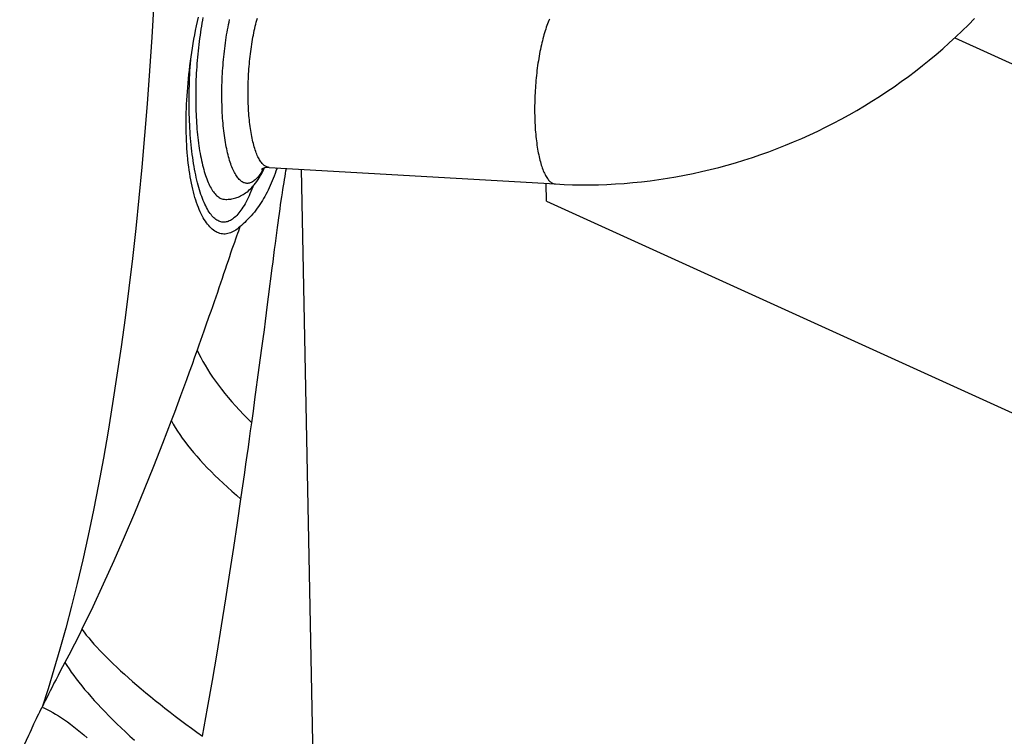
# Model space of a CAD drawing. Units: millimetres. Extents: x -1133 to 3836, y -587 to 2670.
# Drawn here: x 2584 to 2627, y -416 to -384 of the extents above; entities that cross this region are included whole.
import ezdxf

# ---------------------------------------------------------------- set-up
doc = ezdxf.new("R2010")
doc.units = ezdxf.units.MM
doc.header["$LTSCALE"] = 19.36
doc.layers.get('0').update_dxf_attribs({"linetype": 'CONTINUOUS'})

msp = doc.modelspace()

# ---------------------------------------------------------------- linework, layer by layer
at = {"color": 7, "linetype": 'Continuous'}
for p, q in [((2625.149, -385.125), (2650.735, -396.768)), ((2595.245, -390.778), (2607.741, -391.5)), ((2597.363, -426.665), (2596.655, -390.859)), ((2607.348, -392.253), (2607.332, -391.477)), ((2607.348, -392.253), (2651.566, -412.375))]:
    msp.add_line(p, q, dxfattribs=at)
at = {"color": 8, "linetype": 'Continuous'}
msp.add_line((2594.631, -400.908), (2594.822, -399.513), dxfattribs=at)
for points in [[(2590.216, -383.589), (2590.13, -385.097), (2590.034, -386.566), (2589.93, -387.997), (2589.819, -389.39), (2589.699, -390.76), (2589.57, -392.111), (2589.433, -393.438), (2589.287, -394.75), (2589.133, -396.05), (2588.969, -397.333), (2588.797, -398.599), (2588.616, -399.847), (2588.427, -401.075), (2588.229, -402.279), (2588.023, -403.458), (2587.809, -404.612), (2587.587, -405.737), (2587.357, -406.831), (2587.121, -407.895), (2586.878, -408.924), (2586.631, -409.919), (2586.379, -410.879), (2586.123, -411.8), (2585.867, -412.681), (2585.609, -413.524), (2585.351, -414.328)], [(2594.334, -387.787), (2594.332, -387.68), (2594.331, -387.573), (2594.331, -387.464), (2594.332, -387.356), (2594.334, -387.247), (2594.337, -387.137), (2594.34, -387.027), (2594.345, -386.917), (2594.35, -386.807), (2594.356, -386.697), (2594.363, -386.587), (2594.371, -386.477), (2594.38, -386.368), (2594.389, -386.259), (2594.399, -386.15), (2594.41, -386.041), (2594.422, -385.933), (2594.435, -385.826), (2594.449, -385.72), (2594.463, -385.614), (2594.478, -385.509), (2594.494, -385.406), (2594.51, -385.303), (2594.528, -385.201), (2594.546, -385.101), (2594.564, -385.002), (2594.584, -384.904), (2594.604, -384.807), (2594.625, -384.713), (2594.646, -384.619), (2594.668, -384.528), (2594.691, -384.438), (2594.714, -384.349), (2594.738, -384.263)], [(2593.192, -387.922), (2593.19, -387.801), (2593.189, -387.68), (2593.189, -387.558), (2593.19, -387.435), (2593.192, -387.312), (2593.194, -387.189), (2593.198, -387.065), (2593.203, -386.941), (2593.208, -386.817), (2593.215, -386.693), (2593.222, -386.569), (2593.23, -386.445), (2593.239, -386.321), (2593.25, -386.197), (2593.26, -386.074), (2593.272, -385.951), (2593.285, -385.829), (2593.299, -385.707), (2593.313, -385.587), (2593.328, -385.467), (2593.344, -385.347), (2593.361, -385.229), (2593.379, -385.112), (2593.398, -384.996), (2593.417, -384.881), (2593.437, -384.767), (2593.458, -384.655), (2593.48, -384.544), (2593.502, -384.434), (2593.525, -384.326)], [(2607.472, -384.303), (2607.443, -384.37), (2607.416, -384.439), (2607.388, -384.51), (2607.361, -384.584), (2607.335, -384.66), (2607.309, -384.739), (2607.284, -384.819), (2607.259, -384.901), (2607.234, -384.986), (2607.21, -385.072), (2607.187, -385.16), (2607.164, -385.25), (2607.142, -385.342), (2607.121, -385.435), (2607.1, -385.53), (2607.08, -385.626), (2607.061, -385.724), (2607.042, -385.823), (2607.024, -385.924), (2607.007, -386.025), (2606.99, -386.128), (2606.974, -386.232), (2606.959, -386.337), (2606.945, -386.442), (2606.931, -386.549), (2606.919, -386.656), (2606.907, -386.764), (2606.896, -386.872), (2606.885, -386.981), (2606.876, -387.09), (2606.867, -387.2), (2606.859, -387.31), (2606.852, -387.42), (2606.846, -387.53), (2606.841, -387.64), (2606.837, -387.75), (2606.833, -387.86), (2606.83, -387.969), (2606.829, -388.079), (2606.828, -388.187), (2606.828, -388.295), (2606.828, -388.403), (2606.83, -388.51)], [(2591.765, -388.307), (2591.762, -388.153), (2591.761, -387.998), (2591.761, -387.842), (2591.761, -387.685), (2591.763, -387.527), (2591.766, -387.368), (2591.771, -387.208), (2591.776, -387.047), (2591.783, -386.886), (2591.79, -386.724), (2591.799, -386.563), (2591.809, -386.401), (2591.82, -386.239), (2591.833, -386.077), (2591.834, -386.059)], [(2593.68, -390.88), (2593.653, -390.819), (2593.627, -390.755), (2593.601, -390.687), (2593.576, -390.618), (2593.551, -390.545), (2593.527, -390.47), (2593.504, -390.392), (2593.482, -390.312), (2593.46, -390.23), (2593.439, -390.145), (2593.419, -390.057), (2593.4, -389.968), (2593.381, -389.876), (2593.363, -389.782), (2593.346, -389.686), (2593.33, -389.588), (2593.315, -389.488), (2593.3, -389.386), (2593.286, -389.282), (2593.274, -389.176), (2593.262, -389.069), (2593.251, -388.96), (2593.24, -388.85), (2593.231, -388.738), (2593.223, -388.625), (2593.215, -388.51), (2593.209, -388.395), (2593.203, -388.278), (2593.199, -388.16), (2593.195, -388.041), (2593.192, -387.921)], [(2595.245, -390.778), (2595.239, -390.777), (2595.208, -390.773), (2595.177, -390.766), (2595.147, -390.756), (2595.117, -390.743), (2595.087, -390.728), (2595.058, -390.709), (2595.028, -390.687), (2595, -390.662), (2594.971, -390.634), (2594.943, -390.603), (2594.915, -390.569), (2594.888, -390.533), (2594.861, -390.493), (2594.835, -390.451), (2594.809, -390.406), (2594.784, -390.358), (2594.759, -390.308), (2594.734, -390.255), (2594.711, -390.199), (2594.687, -390.141), (2594.665, -390.08), (2594.643, -390.016), (2594.622, -389.95), (2594.601, -389.882), (2594.581, -389.811), (2594.562, -389.739), (2594.543, -389.663), (2594.525, -389.586), (2594.508, -389.507), (2594.491, -389.425), (2594.476, -389.341), (2594.461, -389.256), (2594.447, -389.168), (2594.433, -389.079), (2594.421, -388.988), (2594.409, -388.896), (2594.398, -388.801), (2594.388, -388.706), (2594.378, -388.608), (2594.37, -388.51), (2594.362, -388.41), (2594.355, -388.309), (2594.349, -388.206), (2594.344, -388.103), (2594.34, -387.999), (2594.336, -387.893), (2594.334, -387.787)], [(2594.552, -391.591), (2594.539, -391.626), (2594.498, -391.73), (2594.457, -391.83), (2594.415, -391.927), (2594.373, -392.02), (2594.33, -392.111), (2594.287, -392.198), (2594.243, -392.281), (2594.199, -392.361), (2594.155, -392.438), (2594.11, -392.511), (2594.065, -392.58), (2594.02, -392.645), (2593.975, -392.707), (2593.929, -392.765), (2593.883, -392.82), (2593.837, -392.87), (2593.791, -392.917), (2593.744, -392.959), (2593.698, -392.998), (2593.651, -393.033), (2593.605, -393.064), (2593.559, -393.09), (2593.512, -393.113), (2593.466, -393.132), (2593.419, -393.147), (2593.373, -393.158), (2593.327, -393.164), (2593.282, -393.167), (2593.236, -393.166), (2593.191, -393.16), (2593.146, -393.151), (2593.101, -393.137), (2593.056, -393.12), (2593.012, -393.098), (2592.969, -393.072), (2592.925, -393.043), (2592.882, -393.009), (2592.84, -392.972), (2592.798, -392.93), (2592.757, -392.885), (2592.716, -392.836), (2592.675, -392.782), (2592.636, -392.726), (2592.596, -392.665), (2592.558, -392.6), (2592.52, -392.532), (2592.483, -392.46), (2592.447, -392.385), (2592.411, -392.306), (2592.376, -392.224), (2592.342, -392.138), (2592.309, -392.049), (2592.276, -391.956), (2592.245, -391.861), (2592.214, -391.762), (2592.184, -391.659), (2592.155, -391.554), (2592.127, -391.445), (2592.099, -391.334), (2592.073, -391.219), (2592.048, -391.102), (2592.023, -390.982), (2592, -390.859), (2591.978, -390.733), (2591.956, -390.605), (2591.936, -390.475), (2591.917, -390.342), (2591.899, -390.207), (2591.882, -390.07), (2591.866, -389.931), (2591.851, -389.79), (2591.837, -389.647), (2591.825, -389.503), (2591.813, -389.357), (2591.803, -389.21), (2591.794, -389.062), (2591.786, -388.912), (2591.779, -388.762), (2591.773, -388.611), (2591.768, -388.459), (2591.765, -388.307)], [(2606.83, -388.51), (2606.833, -388.616), (2606.836, -388.721), (2606.84, -388.826), (2606.845, -388.929), (2606.851, -389.031), (2606.858, -389.133), (2606.866, -389.232), (2606.874, -389.331), (2606.884, -389.428), (2606.894, -389.524), (2606.905, -389.618), (2606.917, -389.711), (2606.929, -389.802), (2606.943, -389.891), (2606.957, -389.978), (2606.972, -390.064), (2606.988, -390.147), (2607.004, -390.229), (2607.021, -390.309), (2607.039, -390.386), (2607.058, -390.461), (2607.077, -390.534), (2607.097, -390.605), (2607.118, -390.673), (2607.139, -390.739), (2607.161, -390.802), (2607.184, -390.863), (2607.207, -390.922), (2607.231, -390.977), (2607.255, -391.031), (2607.28, -391.081), (2607.305, -391.129), (2607.331, -391.174), (2607.357, -391.216), (2607.384, -391.255), (2607.411, -391.292), (2607.439, -391.326), (2607.467, -391.356), (2607.496, -391.384), (2607.525, -391.409), (2607.554, -391.431), (2607.583, -391.45), (2607.613, -391.466), (2607.643, -391.479), (2607.674, -391.489), (2607.704, -391.496), (2607.735, -391.5), (2607.741, -391.5)], [(2595.011, -390.812), (2594.987, -390.857), (2594.953, -390.917), (2594.919, -390.974), (2594.884, -391.028), (2594.85, -391.079), (2594.815, -391.127), (2594.78, -391.172), (2594.745, -391.214), (2594.71, -391.253), (2594.674, -391.289), (2594.639, -391.321), (2594.603, -391.351), (2594.568, -391.377), (2594.532, -391.401), (2594.496, -391.421), (2594.461, -391.438), (2594.425, -391.451), (2594.39, -391.462), (2594.355, -391.469), (2594.32, -391.473), (2594.285, -391.473), (2594.25, -391.471), (2594.215, -391.465), (2594.181, -391.456), (2594.147, -391.443), (2594.113, -391.428), (2594.079, -391.409), (2594.046, -391.387), (2594.013, -391.362), (2593.981, -391.333), (2593.949, -391.302), (2593.917, -391.267), (2593.886, -391.229), (2593.855, -391.189), (2593.824, -391.145), (2593.794, -391.098), (2593.765, -391.048), (2593.736, -390.995), (2593.708, -390.939), (2593.68, -390.88)], [(2595.386, -395.173), (2595.422, -394.889), (2595.457, -394.617), (2595.49, -394.355), (2595.523, -394.103), (2595.554, -393.861), (2595.585, -393.629), (2595.615, -393.404), (2595.644, -393.188), (2595.672, -392.981), (2595.7, -392.781), (2595.727, -392.588), (2595.753, -392.403), (2595.779, -392.226), (2595.804, -392.055), (2595.829, -391.892), (2595.853, -391.735), (2595.876, -391.585), (2595.899, -391.441), (2595.921, -391.303), (2595.943, -391.171), (2595.964, -391.045), (2595.985, -390.924), (2596.003, -390.822)], [(2593.977, -393.37), (2593.944, -393.458), (2593.909, -393.557), (2593.87, -393.665), (2593.828, -393.782), (2593.782, -393.909), (2593.734, -394.046), (2593.683, -394.193), (2593.628, -394.349), (2593.572, -394.512), (2593.516, -394.682), (2593.458, -394.859), (2593.398, -395.041), (2593.333, -395.229), (2593.266, -395.423), (2593.198, -395.62), (2593.13, -395.82), (2593.061, -396.024), (2592.992, -396.23), (2592.921, -396.437), (2592.848, -396.646), (2592.776, -396.856), (2592.702, -397.068), (2592.628, -397.28)], [(2594.822, -399.513), (2594.881, -399.08), (2594.937, -398.662), (2594.991, -398.257), (2595.043, -397.865), (2595.092, -397.486), (2595.14, -397.119), (2595.185, -396.764), (2595.229, -396.422), (2595.386, -395.173)], [(2592.628, -397.28), (2592.48, -397.703), (2592.406, -397.914), (2592.332, -398.123), (2592.26, -398.331), (2592.188, -398.538), (2592.116, -398.743)], [(2592.116, -398.743), (2592.003, -399.059), (2591.887, -399.381), (2591.768, -399.711), (2591.646, -400.048), (2591.521, -400.392), (2591.392, -400.743), (2591.259, -401.101), (2591.124, -401.465), (2590.984, -401.837)], [(2592.116, -398.744), (2592.191, -398.906), (2592.273, -399.071), (2592.362, -399.238), (2592.458, -399.407), (2592.56, -399.577), (2592.67, -399.75), (2592.786, -399.924), (2592.909, -400.099), (2593.039, -400.277), (2593.175, -400.455), (2593.317, -400.635), (2593.467, -400.816), (2593.622, -400.998), (2593.784, -401.182), (2593.952, -401.366), (2594.126, -401.551), (2594.306, -401.736), (2594.491, -401.923)], [(2594.491, -401.923), (2594.562, -401.407), (2594.631, -400.908)], [(2590.984, -401.837), (2590.605, -402.822), (2590.212, -403.822), (2589.803, -404.835), (2589.375, -405.869), (2588.93, -406.915), (2588.477, -407.947), (2588.02, -408.956), (2587.557, -409.95), (2587.086, -410.929)], [(2590.987, -401.838), (2591.068, -401.983), (2591.157, -402.13), (2591.252, -402.28), (2591.353, -402.432), (2591.461, -402.585), (2591.576, -402.741), (2591.697, -402.898), (2591.824, -403.058), (2591.957, -403.219), (2592.097, -403.381), (2592.243, -403.545), (2592.395, -403.711), (2592.553, -403.878), (2592.717, -404.046), (2592.887, -404.215), (2593.063, -404.385), (2593.244, -404.556), (2593.43, -404.728), (2593.622, -404.901), (2593.82, -405.074), (2594.022, -405.248)], [(2594.022, -405.248), (2594.078, -404.858), (2594.133, -404.474), (2594.187, -404.094), (2594.241, -403.719), (2594.293, -403.35), (2594.344, -402.985), (2594.394, -402.626), (2594.443, -402.272), (2594.491, -401.923)], [(2592.349, -415.598), (2592.567, -414.377), (2592.777, -413.168), (2592.98, -411.972), (2593.175, -410.782), (2593.363, -409.606), (2593.542, -408.462), (2593.711, -407.358), (2593.871, -406.286), (2594.022, -405.248)], [(2587.086, -410.929), (2587.006, -411.092), (2586.925, -411.254), (2586.843, -411.416), (2586.761, -411.578), (2586.679, -411.739), (2586.596, -411.899), (2586.513, -412.059), (2586.43, -412.218), (2586.346, -412.376)], [(2587.086, -410.929), (2587.179, -411.052), (2587.278, -411.178), (2587.384, -411.307), (2587.495, -411.439), (2587.613, -411.573), (2587.736, -411.71), (2587.866, -411.849), (2588.001, -411.991), (2588.143, -412.135), (2588.29, -412.282), (2588.444, -412.431), (2588.603, -412.582), (2588.767, -412.735), (2588.938, -412.891), (2589.114, -413.048), (2589.295, -413.208), (2589.482, -413.369), (2589.674, -413.532), (2589.871, -413.697), (2590.073, -413.863), (2590.28, -414.031), (2590.492, -414.2), (2590.709, -414.371), (2590.93, -414.543), (2591.156, -414.717), (2591.387, -414.891), (2591.621, -415.066), (2591.86, -415.243), (2592.103, -415.42), (2592.349, -415.598)], [(2586.346, -412.376), (2586.244, -412.569), (2586.144, -412.757), (2586.049, -412.939), (2585.957, -413.115), (2585.869, -413.285), (2585.784, -413.45), (2585.703, -413.61), (2585.626, -413.764), (2585.552, -413.913), (2585.481, -414.056), (2585.414, -414.194), (2585.351, -414.327)], [(2586.345, -412.378), (2586.432, -412.515), (2586.524, -412.655), (2586.623, -412.797), (2586.727, -412.942), (2586.838, -413.09), (2586.954, -413.24), (2587.076, -413.393), (2587.205, -413.549), (2587.338, -413.707), (2587.478, -413.867), (2587.623, -414.03), (2587.775, -414.195), (2587.931, -414.362), (2588.094, -414.532), (2588.261, -414.703), (2588.434, -414.877), (2588.613, -415.052), (2588.797, -415.23), (2588.986, -415.409), (2589.18, -415.59), (2589.379, -415.772)], [(2584.882, -415.303), (2584.996, -415.056), (2585.053, -414.933), (2585.106, -414.82), (2585.156, -414.716), (2585.204, -414.619), (2585.251, -414.523), (2585.3, -414.426), (2585.351, -414.327)], [(2585.351, -414.327), (2585.462, -414.374), (2585.575, -414.428), (2585.692, -414.487), (2585.812, -414.553), (2585.935, -414.625), (2586.061, -414.702), (2586.189, -414.786), (2586.321, -414.876), (2586.455, -414.972), (2586.592, -415.073), (2586.732, -415.181), (2586.874, -415.294), (2587.018, -415.413), (2587.165, -415.537), (2587.314, -415.667)], [(2584.373, -416.446), (2584.509, -416.137), (2584.575, -415.987), (2584.767, -415.554)], [(2584.767, -415.554), (2584.826, -415.425), (2584.882, -415.303)]]:
    msp.add_lwpolyline(points, dxfattribs=at)
at = {"color": 7, "linetype": 'Continuous'}
for points in [[(2591.631, -388.732), (2591.633, -388.557), (2591.637, -388.38), (2591.643, -388.201), (2591.651, -388.021), (2591.66, -387.838), (2591.671, -387.655), (2591.684, -387.47), (2591.698, -387.283), (2591.715, -387.096), (2591.733, -386.908), (2591.752, -386.719), (2591.774, -386.529), (2591.797, -386.338), (2591.822, -386.146), (2591.849, -385.954), (2591.877, -385.761), (2591.907, -385.568), (2591.939, -385.375), (2591.972, -385.182), (2592.008, -384.989), (2592.044, -384.796), (2592.082, -384.603), (2592.122, -384.411), (2592.164, -384.219)], [(2592.366, -384.232), (2592.342, -384.359), (2592.319, -384.487), (2592.297, -384.616), (2592.276, -384.747), (2592.255, -384.878), (2592.236, -385.012), (2592.217, -385.146), (2592.199, -385.281), (2592.182, -385.417), (2592.167, -385.554), (2592.152, -385.692), (2592.138, -385.83), (2592.125, -385.969), (2592.113, -386.108), (2592.102, -386.248), (2592.092, -386.388), (2592.083, -386.528), (2592.074, -386.668), (2592.067, -386.808), (2592.061, -386.948), (2592.056, -387.089), (2592.052, -387.228), (2592.05, -387.368), (2592.048, -387.507), (2592.047, -387.645), (2592.047, -387.782), (2592.048, -387.919), (2592.05, -388.056)], [(2607.741, -391.5), (2608.113, -391.519), (2608.486, -391.531), (2608.859, -391.537), (2609.233, -391.536), (2609.608, -391.53), (2609.983, -391.517), (2610.359, -391.497), (2610.735, -391.472), (2611.112, -391.44), (2611.488, -391.402), (2611.864, -391.357), (2612.24, -391.307), (2612.615, -391.25), (2612.99, -391.187), (2613.364, -391.118), (2613.738, -391.042), (2614.111, -390.96), (2614.483, -390.873), (2614.853, -390.779), (2615.222, -390.679), (2615.59, -390.573), (2615.957, -390.461), (2616.322, -390.344), (2616.685, -390.22), (2617.047, -390.09), (2617.407, -389.955), (2617.764, -389.813), (2618.12, -389.666), (2618.473, -389.514), (2618.824, -389.355), (2619.172, -389.191), (2619.518, -389.022), (2619.862, -388.846), (2620.202, -388.666), (2620.54, -388.48), (2620.875, -388.289), (2621.206, -388.092), (2621.535, -387.89), (2621.86, -387.683), (2622.181, -387.471), (2622.5, -387.254), (2622.814, -387.032), (2623.125, -386.805), (2623.433, -386.574), (2623.736, -386.337), (2624.035, -386.096), (2624.331, -385.85), (2624.622, -385.6), (2624.909, -385.345), (2625.192, -385.086), (2625.47, -384.823), (2625.743, -384.555), (2626.013, -384.284)], [(2592.05, -388.056), (2592.053, -388.191), (2592.058, -388.326), (2592.063, -388.459), (2592.069, -388.591), (2592.076, -388.722), (2592.085, -388.851), (2592.094, -388.979), (2592.104, -389.106), (2592.115, -389.231), (2592.128, -389.354), (2592.141, -389.476), (2592.155, -389.595), (2592.17, -389.713), (2592.186, -389.829), (2592.203, -389.943), (2592.221, -390.055), (2592.24, -390.164), (2592.26, -390.271), (2592.28, -390.376), (2592.302, -390.479), (2592.324, -390.579), (2592.347, -390.676), (2592.372, -390.771), (2592.396, -390.863), (2592.422, -390.952), (2592.449, -391.039), (2592.476, -391.123), (2592.504, -391.204), (2592.532, -391.282), (2592.562, -391.356), (2592.592, -391.428), (2592.623, -391.497), (2592.654, -391.563), (2592.686, -391.625), (2592.719, -391.684), (2592.752, -391.74), (2592.786, -391.793), (2592.82, -391.842), (2592.855, -391.888), (2592.89, -391.931), (2592.926, -391.97), (2592.962, -392.006), (2592.999, -392.038), (2593.036, -392.066), (2593.074, -392.092), (2593.112, -392.113), (2593.15, -392.131), (2593.188, -392.146), (2593.227, -392.157), (2593.266, -392.164), (2593.303, -392.168)], [(2591.699, -390.367), (2591.691, -390.28), (2591.677, -390.118), (2591.665, -389.954), (2591.655, -389.787), (2591.646, -389.617), (2591.64, -389.445), (2591.635, -389.27), (2591.632, -389.093), (2591.63, -388.914), (2591.631, -388.732)], [(2593.977, -393.37), (2593.918, -393.42), (2593.86, -393.466), (2593.801, -393.508), (2593.742, -393.546), (2593.683, -393.579), (2593.624, -393.608), (2593.565, -393.632), (2593.506, -393.652), (2593.448, -393.666), (2593.389, -393.676), (2593.331, -393.682), (2593.273, -393.682), (2593.216, -393.678), (2593.159, -393.669), (2593.102, -393.655), (2593.045, -393.636), (2592.989, -393.613), (2592.934, -393.585), (2592.88, -393.552), (2592.826, -393.515), (2592.773, -393.472), (2592.72, -393.426), (2592.669, -393.374), (2592.618, -393.318), (2592.568, -393.258), (2592.519, -393.193), (2592.471, -393.124), (2592.424, -393.05), (2592.378, -392.972), (2592.333, -392.89), (2592.289, -392.804), (2592.246, -392.714), (2592.205, -392.619), (2592.165, -392.521), (2592.126, -392.418), (2592.088, -392.312), (2592.051, -392.201), (2592.016, -392.087), (2591.982, -391.969), (2591.95, -391.847), (2591.919, -391.722), (2591.889, -391.593), (2591.861, -391.46), (2591.834, -391.324), (2591.809, -391.184), (2591.785, -391.041), (2591.763, -390.895), (2591.743, -390.746), (2591.724, -390.593), (2591.707, -390.438), (2591.699, -390.367)], [(2593.303, -392.168), (2593.357, -392.17), (2593.411, -392.17), (2593.465, -392.167), (2593.519, -392.163), (2593.574, -392.156), (2593.628, -392.148), (2593.683, -392.136), (2593.737, -392.123), (2593.792, -392.107), (2593.846, -392.089), (2593.9, -392.069), (2593.954, -392.046), (2594.007, -392.021), (2594.06, -391.993), (2594.114, -391.962), (2594.167, -391.929), (2594.221, -391.892), (2594.275, -391.852), (2594.329, -391.809), (2594.383, -391.762), (2594.437, -391.712), (2594.492, -391.657), (2594.546, -391.598), (2594.601, -391.534), (2594.656, -391.465), (2594.711, -391.39), (2594.765, -391.311), (2594.82, -391.226), (2594.874, -391.136), (2594.925, -391.044), (2594.974, -390.95), (2595.022, -390.854), (2595.047, -390.8)], [(2595.595, -390.798), (2595.584, -390.833), (2595.548, -390.939), (2595.511, -391.045), (2595.472, -391.152), (2595.431, -391.259), (2595.388, -391.364), (2595.345, -391.467), (2595.301, -391.569), (2595.255, -391.668), (2595.208, -391.766), (2595.16, -391.861), (2595.111, -391.955), (2595.061, -392.046), (2595.01, -392.136), (2594.957, -392.224), (2594.903, -392.31), (2594.848, -392.394), (2594.79, -392.478), (2594.731, -392.561), (2594.669, -392.642), (2594.605, -392.723), (2594.538, -392.804), (2594.469, -392.883), (2594.399, -392.96), (2594.328, -393.035), (2594.256, -393.107), (2594.185, -393.177), (2594.115, -393.244), (2594.046, -393.308), (2593.977, -393.37)], [(2595.07, -390.793), (2595.043, -390.801), (2595.019, -390.809), (2594.998, -390.817), (2594.979, -390.825), (2594.963, -390.832), (2594.95, -390.84), (2594.939, -390.846), (2594.93, -390.852), (2594.922, -390.857), (2594.917, -390.861), (2594.914, -390.864), (2594.912, -390.865), (2594.911, -390.865)], [(2595.245, -390.778), (2595.205, -390.777), (2595.168, -390.778), (2595.133, -390.782), (2595.1, -390.787), (2595.07, -390.793)]]:
    msp.add_lwpolyline(points, dxfattribs=at)

doc.saveas('drawing.dxf')
